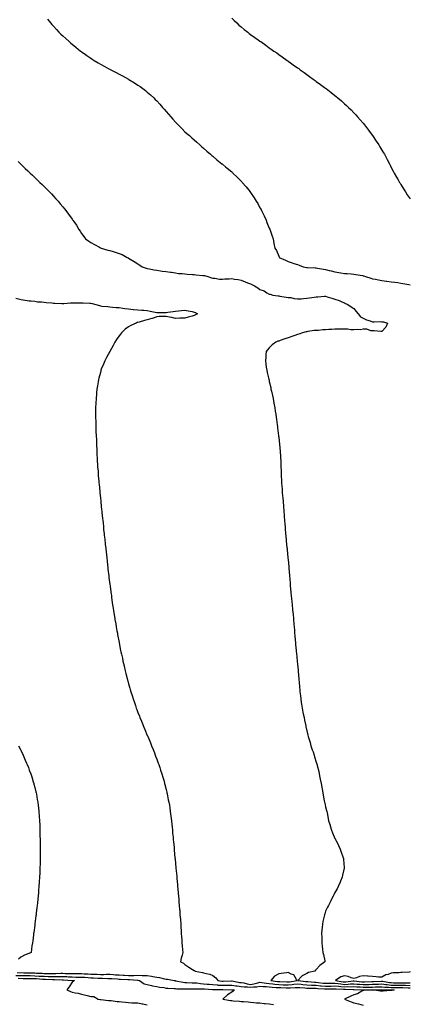
# Model space of a CAD drawing. Units: inches. Extents: x 989603 to 992243, y 7324298 to 7326938.
# Drawn here: x 990312 to 990727, y 7325007 to 7326055 of the extents above; entities that cross this region are included whole.
import ezdxf

# ---------------------------------------------------------------- set-up
doc = ezdxf.new("R2010")
doc.units = ezdxf.units.IN
doc.header["$MEASUREMENT"] = 0
doc.layers.add('Contour_98967324', color=7, linetype='Continuous', true_color=0xca7488)

msp = doc.modelspace()

# ---------------------------------------------------------------- linework, layer by layer
at = {"layer": 'Contour_98967324'}
for points in [[(990341.8, 7326055.7, 3235), (990345, 7326051.9, 3235), (990346.4, 7326050.3, 3235), (990348, 7326048.4, 3235), (990351.1, 7326045, 3235), (990353.9, 7326041.9, 3235), (990356, 7326039.9, 3235), (990358, 7326038, 3235), (990361.2, 7326035.1, 3235), (990364.7, 7326031.9, 3235), (990366.5, 7326030.4, 3235), (990368, 7326029.2, 3235), (990372, 7326025.9, 3235), (990376.9, 7326021.9, 3235), (990377.6, 7326021.4, 3235), (990378, 7326021.1, 3235), (990380.8, 7326019.2, 3235), (990383.5, 7326017.3, 3235), (990388, 7326014.2, 3235), (990389.4, 7326013.3, 3235), (990391.5, 7326011.9, 3235), (990395.6, 7326009.4, 3235), (990398, 7326008, 3235), (990401.9, 7326005.8, 3235), (990406.9, 7326003.1, 3235), (990408, 7326002.4, 3235), (990408.4, 7326002.3, 3235), (990409, 7326001.9, 3235), (990415, 7325998.9, 3235), (990418, 7325997.2, 3235), (990421.5, 7325995.4, 3235), (990427.8, 7325991.9, 3235), (990428, 7325991.8, 3235), (990428, 7325991.8, 3235), (990428.4, 7325991.6, 3235), (990434.2, 7325988.1, 3235), (990438, 7325985.7, 3235), (990440.3, 7325984.2, 3235), (990443.3, 7325981.9, 3235), (990446, 7325979.8, 3235), (990448, 7325978, 3235), (990451.4, 7325975.2, 3235), (990455, 7325971.9, 3235), (990456.5, 7325970.4, 3235), (990458, 7325968.8, 3235), (990461.4, 7325965.2, 3235), (990464.3, 7325961.9, 3235), (990466, 7325959.9, 3235), (990468, 7325957.4, 3235), (990470.6, 7325954.5, 3235), (990473, 7325951.9, 3235), (990475.3, 7325949.2, 3235), (990478, 7325946.1, 3235), (990480.1, 7325944, 3235), (990482.3, 7325941.9, 3235), (990485.1, 7325939, 3235), (990488, 7325936, 3235), (990490.2, 7325934.1, 3235), (990492.9, 7325931.9, 3235), (990495.6, 7325929.5, 3235), (990498, 7325927.2, 3235), (990500.8, 7325924.7, 3235), (990504.1, 7325921.9, 3235), (990506.2, 7325920, 3235), (990508, 7325918.3, 3235), (990511.4, 7325915.3, 3235), (990515.4, 7325911.9, 3235), (990516.9, 7325910.7, 3235), (990518, 7325909.8, 3235), (990522.2, 7325906.1, 3235), (990527.3, 7325901.9, 3235), (990527.7, 7325901.6, 3235), (990528, 7325901.4, 3235), (990531.3, 7325898.7, 3235), (990533.2, 7325897.1, 3235), (990538, 7325893.1, 3235), (990538.7, 7325892.5, 3235), (990539.3, 7325891.9, 3235), (990543.7, 7325887.6, 3235), (990548, 7325883.2, 3235), (990548.6, 7325882.5, 3235), (990549.2, 7325881.9, 3235), (990553.2, 7325877.1, 3235), (990554.7, 7325875.3, 3235), (990557.5, 7325871.9, 3235), (990557.7, 7325871.6, 3235), (990558, 7325871.1, 3235), (990561.7, 7325865.6, 3235), (990564.1, 7325861.9, 3235), (990565.6, 7325859.4, 3235), (990568, 7325855, 3235), (990569.2, 7325853, 3235), (990569.8, 7325851.9, 3235), (990571.4, 7325848.6, 3235), (990572.4, 7325846.3, 3235), (990574.5, 7325841.9, 3235), (990575.5, 7325839.3, 3235), (990578, 7325833.3, 3235), (990578.5, 7325832.3, 3235), (990578.7, 7325831.9, 3235), (990579, 7325831, 3235), (990580.9, 7325824.8, 3235), (990582, 7325821.9, 3235), (990583, 7325817, 3235), (990583, 7325816.9, 3235), (990584, 7325811.9, 3235), (990585.5, 7325809.4, 3235), (990588, 7325803.5, 3235), (990588.5, 7325802.4, 3235), (990588.6, 7325801.9, 3235), (990595.2, 7325799.1, 3235), (990598, 7325797.7, 3235), (990602.4, 7325796.3, 3235), (990604.3, 7325795.6, 3235), (990608, 7325794.4, 3235), (990609.8, 7325793.7, 3235), (990614, 7325791.9, 3235), (990617.6, 7325791.5, 3235), (990618, 7325791.4, 3235), (990618.6, 7325791.4, 3235), (990627, 7325790.9, 3235), (990628, 7325790.8, 3235), (990629.4, 7325790.6, 3235), (990635.7, 7325789.5, 3235), (990638, 7325789.2, 3235), (990641.7, 7325788.3, 3235), (990643.9, 7325787.8, 3235), (990648, 7325786.7, 3235), (990652.2, 7325786, 3235), (990654.3, 7325785.7, 3235), (990658, 7325785, 3235), (990660.9, 7325784.8, 3235), (990665.4, 7325784.6, 3235), (990668, 7325784.4, 3235), (990670.1, 7325783.9, 3235), (990677.3, 7325782.7, 3235), (990678, 7325782.5, 3235), (990678.6, 7325782.4, 3235), (990680.4, 7325781.9, 3235), (990686.1, 7325780, 3235), (990688, 7325779.4, 3235), (990691.2, 7325778.8, 3235), (990694.4, 7325778.3, 3235), (990698, 7325777.6, 3235), (990703, 7325776.9, 3235), (990703.1, 7325776.8, 3235), (990708, 7325776.1, 3235), (990711.8, 7325775.6, 3235), (990714.8, 7325775.2, 3235), (990718, 7325774.8, 3235), (990720.4, 7325774.3, 3235), (990726.8, 7325773.2, 3235), (990728, 7325773, 3235)], [(990538, 7326057, 3236), (990540.6, 7326054.5, 3236), (990543.3, 7326051.9, 3236), (990545.7, 7326049.6, 3236), (990548, 7326047.5, 3236), (990551.1, 7326045, 3236), (990555, 7326041.9, 3236), (990556.7, 7326040.6, 3236), (990558, 7326039.5, 3236), (990562.5, 7326036.4, 3236), (990566.1, 7326033.9, 3236), (990568, 7326032.5, 3236), (990568.9, 7326031.9, 3236), (990574.2, 7326028.1, 3236), (990578, 7326025.4, 3236), (990580.1, 7326023.9, 3236), (990582.9, 7326021.9, 3236), (990585.9, 7326019.8, 3236), (990588, 7326018.3, 3236), (990591.8, 7326015.6, 3236), (990597, 7326011.9, 3236), (990597.6, 7326011.5, 3236), (990598, 7326011.2, 3236), (990600.7, 7326009.3, 3236), (990603.4, 7326007.3, 3236), (990608, 7326004, 3236), (990609.3, 7326003.2, 3236), (990611, 7326001.9, 3236), (990615.1, 7325999, 3236), (990618, 7325996.9, 3236), (990620.9, 7325994.8, 3236), (990624.9, 7325991.9, 3236), (990626.7, 7325990.6, 3236), (990628, 7325989.6, 3236), (990632.5, 7325986.4, 3236), (990636.7, 7325983.2, 3236), (990638, 7325982.3, 3236), (990638.2, 7325982.1, 3236), (990638.5, 7325981.9, 3236), (990643.9, 7325977.7, 3236), (990648, 7325974.4, 3236), (990649.4, 7325973.3, 3236), (990651.1, 7325971.9, 3236), (990654.8, 7325968.7, 3236), (990658, 7325965.8, 3236), (990660.1, 7325964, 3236), (990662.3, 7325961.9, 3236), (990665.2, 7325959.1, 3236), (990668, 7325956.1, 3236), (990670.1, 7325954, 3236), (990672, 7325951.9, 3236), (990674.8, 7325948.7, 3236), (990678, 7325944.9, 3236), (990679.4, 7325943.3, 3236), (990680.5, 7325941.9, 3236), (990683.8, 7325937.6, 3236), (990687.7, 7325932.3, 3236), (990688, 7325931.9, 3236), (990688, 7325931.9, 3236), (990688, 7325931.8, 3236), (990692, 7325925.9, 3236), (990694.6, 7325921.9, 3236), (990695.9, 7325919.8, 3236), (990698, 7325916.2, 3236), (990699.7, 7325913.5, 3236), (990700.6, 7325911.9, 3236), (990703.2, 7325907.1, 3236), (990703.5, 7325906.5, 3236), (990706, 7325901.9, 3236), (990706.7, 7325900.5, 3236), (990708, 7325897.7, 3236), (990710, 7325893.9, 3236), (990711.1, 7325891.9, 3236), (990713.6, 7325887.5, 3236), (990715.2, 7325884.7, 3236), (990716.9, 7325881.9, 3236), (990717.3, 7325881.2, 3236), (990718, 7325879.9, 3236), (990721.1, 7325875, 3236), (990723, 7325871.9, 3236), (990725, 7325868.9, 3236), (990728, 7325864.3, 3236)], [(990310.4, 7325904.2, 3234), (990312.8, 7325901.9, 3234), (990315.5, 7325899.4, 3234), (990318, 7325896.9, 3234), (990320.6, 7325894.4, 3234), (990323.2, 7325891.9, 3234), (990325.6, 7325889.5, 3234), (990328, 7325887.2, 3234), (990330.7, 7325884.6, 3234), (990333.5, 7325881.9, 3234), (990335.8, 7325879.7, 3234), (990338, 7325877.6, 3234), (990340.9, 7325874.8, 3234), (990343.7, 7325871.9, 3234), (990345.8, 7325869.7, 3234), (990348, 7325867.4, 3234), (990350.6, 7325864.5, 3234), (990352.9, 7325861.9, 3234), (990355.3, 7325859.2, 3234), (990358, 7325856, 3234), (990359.8, 7325853.7, 3234), (990361.3, 7325851.9, 3234), (990364.2, 7325848, 3234), (990368, 7325842.7, 3234), (990368.3, 7325842.2, 3234), (990368.5, 7325841.9, 3234), (990369.6, 7325840.4, 3234), (990372.4, 7325836.3, 3234), (990375.2, 7325831.9, 3234), (990376.3, 7325830.2, 3234), (990378, 7325827.7, 3234), (990380.3, 7325824.2, 3234), (990382, 7325821.9, 3234), (990385.7, 7325819.5, 3234), (990388, 7325818.1, 3234), (990391.9, 7325815.8, 3234), (990397.1, 7325812.9, 3234), (990398, 7325812.3, 3234), (990398.3, 7325812.2, 3234), (990399, 7325811.9, 3234), (990406.1, 7325809.9, 3234), (990408, 7325809.3, 3234), (990411.7, 7325808.2, 3234), (990413.8, 7325807.6, 3234), (990418, 7325806.3, 3234), (990421.1, 7325805, 3234), (990426.5, 7325801.9, 3234), (990427.6, 7325801.5, 3234), (990428, 7325801.2, 3234), (990429.7, 7325800.3, 3234), (990433.9, 7325797.8, 3234), (990438, 7325795.3, 3234), (990440.1, 7325793.9, 3234), (990442.7, 7325791.9, 3234), (990446.7, 7325790.5, 3234), (990448, 7325790.2, 3234), (990450.2, 7325789.8, 3234), (990455, 7325788.9, 3234), (990458, 7325788.4, 3234), (990462.1, 7325787.9, 3234), (990463.7, 7325787.5, 3234), (990468, 7325787.1, 3234), (990472.6, 7325786.4, 3234), (990473.8, 7325786.2, 3234), (990478, 7325785.5, 3234), (990481.2, 7325785.1, 3234), (990485.1, 7325784.9, 3234), (990488, 7325784.5, 3234), (990490.6, 7325784.4, 3234), (990496.2, 7325783.8, 3234), (990498, 7325783.7, 3234), (990499.7, 7325783.6, 3234), (990507.1, 7325782.9, 3234), (990508, 7325782.8, 3234), (990508.8, 7325782.7, 3234), (990512.6, 7325781.9, 3234), (990516.5, 7325780.4, 3234), (990518, 7325779.9, 3234), (990520, 7325780, 3234), (990525, 7325778.9, 3234), (990528, 7325779, 3234), (990530.5, 7325779.4, 3234), (990535.4, 7325779.3, 3234), (990538, 7325779.6, 3234), (990540.9, 7325779, 3234), (990544.8, 7325778.6, 3234), (990548, 7325777.8, 3234), (990552.2, 7325776.1, 3234), (990554.8, 7325775.1, 3234), (990558, 7325773.9, 3234), (990559.5, 7325773.3, 3234), (990562.3, 7325771.9, 3234), (990565.7, 7325769.5, 3234), (990568, 7325768, 3234), (990572.6, 7325766.4, 3234), (990575.5, 7325764.4, 3234), (990578, 7325763, 3234), (990578.9, 7325762.8, 3234), (990581.9, 7325761.9, 3234), (990587.3, 7325761.2, 3234), (990588, 7325761, 3234), (990589.1, 7325760.9, 3234), (990596, 7325759.9, 3234), (990598, 7325759.5, 3234), (990600.8, 7325759.2, 3234), (990604.4, 7325758.3, 3234), (990608, 7325757.9, 3234), (990611.8, 7325758.1, 3234), (990614.4, 7325758.3, 3234), (990618, 7325758.5, 3234), (990620.9, 7325759, 3234), (990625.8, 7325759.7, 3234), (990628, 7325760.1, 3234), (990629.8, 7325760.1, 3234), (990636.8, 7325760.7, 3234), (990638, 7325760.7, 3234), (990639.8, 7325760.2, 3234), (990644.8, 7325758.6, 3234), (990648, 7325757.6, 3234), (990652.3, 7325756.2, 3234), (990655.2, 7325754.8, 3234), (990658, 7325753.6, 3234), (990659.2, 7325753.1, 3234), (990661.7, 7325751.9, 3234), (990665.4, 7325749.3, 3234), (990668, 7325747.6, 3234), (990670.6, 7325744.5, 3234), (990672.6, 7325741.9, 3234), (990675, 7325738.9, 3234), (990678, 7325737.2, 3234), (990681.6, 7325735.5, 3234), (990685.4, 7325734.5, 3234), (990688, 7325733.6, 3234), (990689.6, 7325733.5, 3234), (990696.3, 7325733.7, 3234), (990698, 7325733.6, 3234), (990699.7, 7325733.6, 3234), (990704.1, 7325731.9, 3234), (990702, 7325727.9, 3234), (990698, 7325723.1, 3234), (990696.8, 7325723.2, 3234), (990689.8, 7325723.7, 3234), (990688, 7325723.8, 3234), (990686.3, 7325723.7, 3234), (990681.8, 7325725.6, 3234), (990678, 7325725.5, 3234), (990674.9, 7325725.1, 3234), (990671.5, 7325725.4, 3234), (990668, 7325725.1, 3234), (990664.9, 7325725.1, 3234), (990661.6, 7325725.5, 3234), (990658, 7325725.5, 3234), (990654.4, 7325725.6, 3234), (990651.7, 7325725.6, 3234), (990648, 7325725.6, 3234), (990644.6, 7325725.4, 3234), (990641.3, 7325725.2, 3234), (990638, 7325725, 3234), (990635.2, 7325724.8, 3234), (990630.5, 7325724.4, 3234), (990628, 7325724.3, 3234), (990625.9, 7325724.1, 3234), (990619.1, 7325723, 3234), (990618, 7325722.9, 3234), (990617.2, 7325722.7, 3234), (990613.3, 7325721.9, 3234), (990609.4, 7325720.5, 3234), (990608, 7325720, 3234), (990605.1, 7325719, 3234), (990602, 7325718, 3234), (990598, 7325716.5, 3234), (990594.6, 7325715.4, 3234), (990589.7, 7325713.6, 3234), (990588, 7325713, 3234), (990587.2, 7325712.8, 3234), (990584.8, 7325711.9, 3234), (990581.1, 7325708.9, 3234), (990578, 7325705.7, 3234), (990576.2, 7325703.8, 3234), (990574.6, 7325701.9, 3234), (990574.4, 7325698.3, 3234), (990574.2, 7325695.8, 3234), (990573.9, 7325691.9, 3234), (990574.4, 7325688.2, 3234), (990574.8, 7325685.2, 3234), (990575.2, 7325681.9, 3234), (990575.7, 7325679.6, 3234), (990577.5, 7325672.5, 3234), (990577.6, 7325671.9, 3234), (990577.7, 7325671.6, 3234), (990578, 7325670, 3234), (990579.5, 7325663.4, 3234), (990579.8, 7325661.9, 3234), (990580.4, 7325659.6, 3234), (990581.3, 7325655.1, 3234), (990582, 7325651.9, 3234), (990583, 7325647, 3234), (990583, 7325646.9, 3234), (990583.9, 7325641.9, 3234), (990584.4, 7325638.3, 3234), (990585, 7325635, 3234), (990585.4, 7325631.9, 3234), (990585.7, 7325629.6, 3234), (990586.4, 7325623.6, 3234), (990586.6, 7325621.9, 3234), (990586.7, 7325620.6, 3234), (990587.9, 7325612.1, 3234), (990587.9, 7325611.9, 3234), (990587.9, 7325611.8, 3234), (990588, 7325610.7, 3234), (990588.9, 7325602.8, 3234), (990589, 7325601.9, 3234), (990589.1, 7325600.9, 3234), (990589.6, 7325593.5, 3234), (990589.8, 7325591.9, 3234), (990589.9, 7325590.1, 3234), (990590.2, 7325584.1, 3234), (990590.3, 7325581.9, 3234), (990590.4, 7325579.6, 3234), (990590.6, 7325574.5, 3234), (990590.7, 7325571.9, 3234), (990590.8, 7325569.2, 3234), (990591, 7325564.9, 3234), (990591.1, 7325561.9, 3234), (990591.4, 7325558.6, 3234), (990591.6, 7325555.5, 3234), (990591.8, 7325551.9, 3234), (990592.2, 7325547.8, 3234), (990592.3, 7325546.2, 3234), (990592.6, 7325541.9, 3234), (990593.1, 7325537, 3234), (990593.1, 7325536.9, 3234), (990593.5, 7325531.9, 3234), (990593.9, 7325527.7, 3234), (990594, 7325526, 3234), (990594.3, 7325521.9, 3234), (990594.6, 7325518.4, 3234), (990594.8, 7325515.2, 3234), (990595, 7325511.9, 3234), (990595.3, 7325509.1, 3234), (990595.7, 7325504.3, 3234), (990595.9, 7325501.9, 3234), (990596.1, 7325500, 3234), (990596.7, 7325493.2, 3234), (990596.9, 7325491.9, 3234), (990597, 7325490.8, 3234), (990597.9, 7325482.1, 3234), (990597.9, 7325481.9, 3234), (990597.9, 7325481.8, 3234), (990598, 7325480.2, 3234), (990598.8, 7325472.6, 3234), (990598.8, 7325471.9, 3234), (990598.9, 7325471.1, 3234), (990599.4, 7325463.3, 3234), (990599.5, 7325461.9, 3234), (990599.7, 7325460.3, 3234), (990600.2, 7325454.1, 3234), (990600.4, 7325451.9, 3234), (990600.6, 7325449.4, 3234), (990601, 7325444.8, 3234), (990601.2, 7325441.9, 3234), (990601.6, 7325438.4, 3234), (990601.9, 7325435.7, 3234), (990602.2, 7325431.9, 3234), (990602.7, 7325427.2, 3234), (990602.8, 7325426.7, 3234), (990603.3, 7325421.9, 3234), (990603.7, 7325417.5, 3234), (990603.8, 7325416.2, 3234), (990604.1, 7325411.9, 3234), (990604.4, 7325408.3, 3234), (990604.7, 7325405.3, 3234), (990605, 7325401.9, 3234), (990605.2, 7325399.1, 3234), (990605.6, 7325394.4, 3234), (990605.8, 7325391.9, 3234), (990606, 7325389.8, 3234), (990606.6, 7325383.4, 3234), (990606.7, 7325381.9, 3234), (990606.9, 7325380.7, 3234), (990607.7, 7325372.2, 3234), (990607.8, 7325371.9, 3234), (990607.8, 7325371.7, 3234), (990608, 7325369, 3234), (990608.7, 7325362.5, 3234), (990608.7, 7325361.9, 3234), (990608.8, 7325361.2, 3234), (990609.4, 7325353.3, 3234), (990609.5, 7325351.9, 3234), (990609.7, 7325350.3, 3234), (990610.2, 7325344.1, 3234), (990610.4, 7325341.9, 3234), (990610.7, 7325339.2, 3234), (990611.2, 7325335, 3234), (990611.5, 7325331.9, 3234), (990612.1, 7325327.9, 3234), (990612.3, 7325326.2, 3234), (990612.9, 7325321.9, 3234), (990613.8, 7325317.7, 3234), (990614.2, 7325315.8, 3234), (990615, 7325311.9, 3234), (990615.5, 7325309.3, 3234), (990616.8, 7325303.1, 3234), (990617.1, 7325301.9, 3234), (990617.3, 7325301.1, 3234), (990618, 7325297.9, 3234), (990619.2, 7325293.1, 3234), (990619.5, 7325291.9, 3234), (990620.1, 7325289.8, 3234), (990621.4, 7325285.3, 3234), (990622.4, 7325281.9, 3234), (990623.8, 7325277.7, 3234), (990624.6, 7325275.3, 3234), (990625.8, 7325271.9, 3234), (990626.3, 7325270.2, 3234), (990628, 7325264.5, 3234), (990628.7, 7325262.5, 3234), (990628.9, 7325261.9, 3234), (990629.1, 7325260.8, 3234), (990630.6, 7325254.5, 3234), (990631.2, 7325251.9, 3234), (990632, 7325248, 3234), (990632.3, 7325246.2, 3234), (990633.2, 7325241.9, 3234), (990633.9, 7325237.8, 3234), (990634.2, 7325235.7, 3234), (990634.9, 7325231.9, 3234), (990635.5, 7325229.3, 3234), (990636.6, 7325223.4, 3234), (990636.9, 7325221.9, 3234), (990637.1, 7325221, 3234), (990638, 7325217, 3234), (990639, 7325212.9, 3234), (990639.2, 7325211.9, 3234), (990639.5, 7325210.5, 3234), (990640.7, 7325204.6, 3234), (990641.2, 7325201.9, 3234), (990642.7, 7325197.2, 3234), (990642.9, 7325196.8, 3234), (990644.4, 7325191.9, 3234), (990645.4, 7325189.3, 3234), (990648, 7325183.1, 3234), (990648.4, 7325182.3, 3234), (990648.6, 7325181.9, 3234), (990649.1, 7325180.9, 3234), (990651.7, 7325175.6, 3234), (990653.6, 7325171.9, 3234), (990654.7, 7325168.6, 3234), (990656.4, 7325163.6, 3234), (990657, 7325161.9, 3234), (990657, 7325160.9, 3234), (990657.7, 7325152.3, 3234), (990657.7, 7325151.9, 3234), (990657.6, 7325151.5, 3234), (990656, 7325144, 3234), (990655.6, 7325141.9, 3234), (990653.8, 7325137.7, 3234), (990653.4, 7325136.6, 3234), (990651.4, 7325131.9, 3234), (990650.3, 7325129.7, 3234), (990648, 7325125.7, 3234), (990646.7, 7325123.2, 3234), (990646, 7325121.9, 3234), (990644, 7325117.9, 3234), (990643.4, 7325116.6, 3234), (990640.9, 7325111.9, 3234), (990640, 7325110, 3234), (990638, 7325105.7, 3234), (990637, 7325102.9, 3234), (990636.7, 7325101.9, 3234), (990636.4, 7325100.3, 3234), (990635.2, 7325094.8, 3234), (990634.7, 7325091.9, 3234), (990634.4, 7325088.3, 3234), (990634, 7325085.9, 3234), (990633.7, 7325081.9, 3234), (990633.9, 7325077.8, 3234), (990633.9, 7325076, 3234), (990634.1, 7325071.9, 3234), (990634.5, 7325068.4, 3234), (990634.8, 7325065.2, 3234), (990635.1, 7325061.9, 3234), (990635.7, 7325059.5, 3234), (990637, 7325052.9, 3234), (990637.2, 7325051.9, 3234), (990631.9, 7325048, 3234), (990628, 7325043.6, 3234), (990627.2, 7325042.8, 3234), (990626.4, 7325041.9, 3234), (990619.7, 7325040.3, 3234), (990618, 7325039.5, 3234), (990613.1, 7325037, 3234), (990613, 7325037, 3234), (990612.4, 7325036.3, 3234), (990608.4, 7325031.9, 3234), (990617.1, 7325031, 3234), (990618, 7325030.9, 3234), (990619.1, 7325030.8, 3234), (990626.3, 7325030.2, 3234), (990628, 7325030.1, 3234), (990630, 7325029.9, 3234), (990635.3, 7325029.2, 3234), (990638, 7325029, 3234), (990641, 7325029, 3234), (990645.1, 7325029, 3234), (990648, 7325029, 3234), (990651.3, 7325028.7, 3234), (990654.3, 7325028.2, 3234), (990658, 7325027.8, 3234), (990662, 7325028, 3234), (990664.4, 7325028.3, 3234), (990668, 7325028.4, 3234), (990671.8, 7325028.1, 3234), (990674.1, 7325027.9, 3234), (990678, 7325027.6, 3234), (990682.2, 7325027.7, 3234), (990684, 7325027.8, 3234), (990688, 7325027.9, 3234), (990691.9, 7325028, 3234), (990694.3, 7325028.1, 3234), (990698, 7325028.2, 3234), (990702.2, 7325027.8, 3234), (990703.6, 7325027.5, 3234), (990708, 7325027.1, 3234), (990712.9, 7325027, 3234), (990713.2, 7325027, 3234), (990718, 7325026.9, 3234), (990722.9, 7325026.8, 3234), (990723.2, 7325026.8, 3234), (990728, 7325026.7, 3234)], [(990308, 7325758.7, 3233), (990312.3, 7325757.7, 3233), (990313.5, 7325757.3, 3233), (990318, 7325756.4, 3233), (990322, 7325755.8, 3233), (990324.3, 7325755.7, 3233), (990328, 7325755.3, 3233), (990331.1, 7325754.9, 3233), (990335.3, 7325754.7, 3233), (990338, 7325754.4, 3233), (990340.2, 7325754.1, 3233), (990346.3, 7325753.7, 3233), (990348, 7325753.5, 3233), (990349.4, 7325753.3, 3233), (990357, 7325753, 3233), (990358, 7325752.9, 3233), (990359, 7325752.9, 3233), (990366.3, 7325753.7, 3233), (990368, 7325753.7, 3233), (990369.8, 7325753.7, 3233), (990376.2, 7325753.7, 3233), (990378, 7325753.7, 3233), (990379.7, 7325753.6, 3233), (990386.7, 7325753.2, 3233), (990388, 7325753.2, 3233), (990389.1, 7325753, 3233), (990393.1, 7325751.9, 3233), (990396.9, 7325750.8, 3233), (990398, 7325750.5, 3233), (990399.7, 7325750.3, 3233), (990405.8, 7325749.7, 3233), (990408, 7325749.3, 3233), (990410.9, 7325749.1, 3233), (990414.9, 7325748.7, 3233), (990418, 7325748.6, 3233), (990421.9, 7325748, 3233), (990423.9, 7325747.8, 3233), (990428, 7325747.2, 3233), (990432.9, 7325746.7, 3233), (990433.3, 7325746.7, 3233), (990438, 7325746.2, 3233), (990442, 7325745.9, 3233), (990444.2, 7325745.8, 3233), (990448, 7325745.5, 3233), (990451.1, 7325744.9, 3233), (990456.3, 7325743.6, 3233), (990458, 7325743.3, 3233), (990459.4, 7325743.3, 3233), (990466.5, 7325743.5, 3233), (990468, 7325743.5, 3233), (990469.9, 7325743.8, 3233), (990475.5, 7325744.5, 3233), (990478, 7325744.9, 3233), (990481.3, 7325745.2, 3233), (990484.4, 7325745.6, 3233), (990488, 7325745.8, 3233), (990491.5, 7325745.3, 3233), (990495.7, 7325744.3, 3233), (990498, 7325743.9, 3233), (990499.5, 7325743.4, 3233), (990501.6, 7325741.9, 3233), (990499.2, 7325740.8, 3233), (990498, 7325740.2, 3233), (990495.7, 7325739.5, 3233), (990491.5, 7325738.5, 3233), (990488, 7325737.4, 3233), (990483.3, 7325737.2, 3233), (990482.7, 7325737.3, 3233), (990478, 7325737, 3233), (990474.1, 7325737.9, 3233), (990471.5, 7325738.5, 3233), (990468, 7325739.3, 3233), (990465.1, 7325739, 3233), (990460.7, 7325739.2, 3233), (990458, 7325738.9, 3233), (990453.1, 7325737, 3233), (990453, 7325736.9, 3233), (990448, 7325735.6, 3233), (990445, 7325734.9, 3233), (990439.3, 7325733.2, 3233), (990438, 7325732.9, 3233), (990437.3, 7325732.6, 3233), (990436.3, 7325731.9, 3233), (990430.4, 7325729.6, 3233), (990428, 7325728.3, 3233), (990424.4, 7325725.6, 3233), (990420.4, 7325721.9, 3233), (990419.4, 7325720.5, 3233), (990418, 7325718.5, 3233), (990415.3, 7325714.6, 3233), (990413.3, 7325711.9, 3233), (990411.6, 7325708.3, 3233), (990408.1, 7325702, 3233), (990408.1, 7325701.9, 3233), (990408, 7325701.9, 3233), (990404.7, 7325695.3, 3233), (990402.7, 7325691.9, 3233), (990401.4, 7325688.5, 3233), (990399, 7325682.9, 3233), (990398.6, 7325681.9, 3233), (990398.5, 7325681.4, 3233), (990398, 7325679.6, 3233), (990396.4, 7325673.5, 3233), (990396, 7325671.9, 3233), (990395.5, 7325669.4, 3233), (990394.8, 7325665.2, 3233), (990394.2, 7325661.9, 3233), (990393.8, 7325657.7, 3233), (990393.7, 7325656.3, 3233), (990393.4, 7325651.9, 3233), (990393.1, 7325647, 3233), (990393.1, 7325646.9, 3233), (990392.8, 7325641.9, 3233), (990392.8, 7325637.1, 3233), (990392.8, 7325636.7, 3233), (990392.9, 7325631.9, 3233), (990393, 7325627, 3233), (990393, 7325626.9, 3233), (990393.1, 7325621.9, 3233), (990393.3, 7325617.2, 3233), (990393.3, 7325616.6, 3233), (990393.6, 7325611.9, 3233), (990393.7, 7325607.6, 3233), (990393.7, 7325606.2, 3233), (990393.9, 7325601.9, 3233), (990394.1, 7325598, 3233), (990394.2, 7325595.8, 3233), (990394.4, 7325591.9, 3233), (990394.6, 7325588.4, 3233), (990394.7, 7325585.2, 3233), (990394.9, 7325581.9, 3233), (990395.1, 7325579, 3233), (990395.5, 7325574.5, 3233), (990395.6, 7325571.9, 3233), (990395.8, 7325569.7, 3233), (990396.3, 7325563.7, 3233), (990396.5, 7325561.9, 3233), (990396.6, 7325560.5, 3233), (990397.4, 7325552.6, 3233), (990397.4, 7325551.9, 3233), (990397.5, 7325551.4, 3233), (990398, 7325545.9, 3233), (990398.4, 7325542.3, 3233), (990398.5, 7325541.5, 3233), (990399.3, 7325533.2, 3233), (990399.5, 7325531.9, 3233), (990399.6, 7325530.3, 3233), (990400.2, 7325524.1, 3233), (990400.5, 7325521.9, 3233), (990400.8, 7325519.2, 3233), (990401.2, 7325515.1, 3233), (990401.5, 7325511.9, 3233), (990402, 7325508, 3233), (990402.2, 7325506.1, 3233), (990402.6, 7325501.9, 3233), (990403.1, 7325497, 3233), (990403.2, 7325496.8, 3233), (990403.7, 7325491.9, 3233), (990404.1, 7325488, 3233), (990404.4, 7325485.6, 3233), (990404.8, 7325481.9, 3233), (990405.1, 7325478.9, 3233), (990405.6, 7325474.4, 3233), (990405.9, 7325471.9, 3233), (990406.1, 7325470, 3233), (990406.9, 7325463.1, 3233), (990407, 7325461.9, 3233), (990407.1, 7325461, 3233), (990408, 7325453.8, 3233), (990408.3, 7325452.1, 3233), (990408.3, 7325451.9, 3233), (990408.3, 7325451.6, 3233), (990409.5, 7325443.4, 3233), (990409.7, 7325441.9, 3233), (990409.9, 7325440, 3233), (990410.7, 7325434.5, 3233), (990411, 7325431.9, 3233), (990411.6, 7325428.4, 3233), (990412, 7325425.8, 3233), (990412.6, 7325421.9, 3233), (990413.4, 7325417.2, 3233), (990413.5, 7325416.5, 3233), (990414.3, 7325411.9, 3233), (990414.8, 7325408.7, 3233), (990415.6, 7325404.4, 3233), (990416.1, 7325401.9, 3233), (990416.4, 7325400.3, 3233), (990417.9, 7325392, 3233), (990418, 7325391.9, 3233), (990418, 7325391.8, 3233), (990418, 7325391.5, 3233), (990419.6, 7325383.5, 3233), (990419.9, 7325381.9, 3233), (990420.4, 7325379.6, 3233), (990421.4, 7325375.2, 3233), (990422.1, 7325371.9, 3233), (990423.2, 7325367.1, 3233), (990423.3, 7325366.6, 3233), (990424.4, 7325361.9, 3233), (990425.1, 7325359, 3233), (990426.5, 7325353.5, 3233), (990426.9, 7325351.9, 3233), (990427.1, 7325351, 3233), (990428, 7325347.8, 3233), (990429.4, 7325343.2, 3233), (990429.7, 7325341.9, 3233), (990430.4, 7325339.5, 3233), (990431.7, 7325335.5, 3233), (990432.8, 7325331.9, 3233), (990434.2, 7325328, 3233), (990435.3, 7325324.7, 3233), (990436.3, 7325321.9, 3233), (990436.8, 7325320.7, 3233), (990438, 7325317.4, 3233), (990439.6, 7325313.5, 3233), (990440.1, 7325311.9, 3233), (990441.7, 7325308.3, 3233), (990442.5, 7325306.4, 3233), (990444.3, 7325301.9, 3233), (990445.4, 7325299.3, 3233), (990448, 7325293, 3233), (990448.4, 7325292.2, 3233), (990448.5, 7325291.9, 3233), (990448.8, 7325291.2, 3233), (990451.3, 7325285.2, 3233), (990452.6, 7325281.9, 3233), (990454.2, 7325278, 3233), (990455.5, 7325274.4, 3233), (990456.5, 7325271.9, 3233), (990456.9, 7325270.8, 3233), (990458, 7325267.7, 3233), (990459.6, 7325263.5, 3233), (990460.2, 7325261.9, 3233), (990461.3, 7325258.7, 3233), (990462.2, 7325256.1, 3233), (990463.6, 7325251.9, 3233), (990464.6, 7325248.4, 3233), (990465.8, 7325244.2, 3233), (990466.5, 7325241.9, 3233), (990466.8, 7325240.7, 3233), (990468, 7325235.4, 3233), (990468.7, 7325232.6, 3233), (990468.9, 7325231.9, 3233), (990469.1, 7325230.9, 3233), (990470.4, 7325224.3, 3233), (990470.9, 7325221.9, 3233), (990471.5, 7325218.5, 3233), (990471.9, 7325215.8, 3233), (990472.5, 7325211.9, 3233), (990473.1, 7325207, 3233), (990473.1, 7325206.8, 3233), (990473.8, 7325201.9, 3233), (990474.2, 7325198, 3233), (990474.4, 7325195.6, 3233), (990474.7, 7325191.9, 3233), (990475, 7325188.9, 3233), (990475.4, 7325184.6, 3233), (990475.7, 7325181.9, 3233), (990475.9, 7325179.7, 3233), (990476.5, 7325173.5, 3233), (990476.6, 7325171.9, 3233), (990476.7, 7325170.6, 3233), (990477.5, 7325162.5, 3233), (990477.6, 7325161.4, 3233), (990478, 7325156.2, 3233), (990478.4, 7325152.3, 3233), (990478.5, 7325151.9, 3233), (990478.5, 7325151.5, 3233), (990479.3, 7325143.2, 3233), (990479.4, 7325141.9, 3233), (990479.5, 7325140.4, 3233), (990480.1, 7325134, 3233), (990480.3, 7325131.9, 3233), (990480.5, 7325129.4, 3233), (990480.9, 7325124.8, 3233), (990481.2, 7325121.9, 3233), (990481.5, 7325118.5, 3233), (990481.7, 7325115.6, 3233), (990482, 7325111.9, 3233), (990482.4, 7325107.6, 3233), (990482.5, 7325106.3, 3233), (990482.8, 7325101.9, 3233), (990483.2, 7325097, 3233), (990483.2, 7325096.8, 3233), (990483.6, 7325091.9, 3233), (990483.9, 7325087.7, 3233), (990484, 7325086, 3233), (990484.2, 7325081.9, 3233), (990484.5, 7325078.3, 3233), (990484.7, 7325075.3, 3233), (990484.9, 7325071.9, 3233), (990485.1, 7325069, 3233), (990485.5, 7325064.4, 3233), (990485.7, 7325061.9, 3233), (990485, 7325058.9, 3233), (990484.2, 7325055.7, 3233), (990483.4, 7325051.9, 3233), (990486.4, 7325050.2, 3233), (990488, 7325048.8, 3233), (990492.2, 7325046, 3233), (990496.1, 7325043.8, 3233), (990498, 7325042.7, 3233), (990498.5, 7325042.4, 3233), (990499.1, 7325041.9, 3233), (990506.7, 7325040.6, 3233), (990508, 7325040, 3233), (990510.8, 7325039.2, 3233), (990514.6, 7325038.5, 3233), (990518, 7325037.1, 3233), (990521.1, 7325034.9, 3233), (990523.1, 7325031.9, 3233), (990527.4, 7325031.2, 3233), (990528, 7325031.2, 3233), (990528.8, 7325031.2, 3233), (990537.6, 7325031.4, 3233), (990538, 7325031.4, 3233), (990538.6, 7325031.4, 3233), (990546.1, 7325029.9, 3233), (990548, 7325029.7, 3233), (990550.7, 7325029.3, 3233), (990554.4, 7325028.3, 3233), (990558, 7325027.8, 3233), (990561.6, 7325028.3, 3233), (990565.7, 7325029.5, 3233), (990568, 7325030, 3233), (990570.2, 7325029.8, 3233), (990575, 7325028.9, 3233), (990578, 7325028.7, 3233), (990581.7, 7325028.3, 3233), (990584, 7325027.9, 3233), (990588, 7325027.5, 3233), (990592.6, 7325027.4, 3233), (990593.5, 7325027.4, 3233), (990598, 7325027.2, 3233), (990602.3, 7325027.6, 3233), (990604, 7325027.9, 3233), (990608, 7325028.3, 3233), (990612, 7325027.9, 3233), (990613.9, 7325027.7, 3233), (990618, 7325027.4, 3233), (990622.9, 7325027.1, 3233), (990623.2, 7325027.1, 3233), (990628, 7325026.9, 3233), (990632.6, 7325026.4, 3233), (990633.6, 7325026.4, 3233), (990638, 7325026, 3233), (990642.2, 7325026, 3233), (990643.9, 7325026, 3233), (990648, 7325026.1, 3233), (990651.8, 7325025.7, 3233), (990654.3, 7325025.6, 3233), (990658, 7325025.3, 3233), (990661.6, 7325025.4, 3233), (990664.7, 7325025.3, 3233), (990668, 7325025.5, 3233), (990671.3, 7325025.2, 3233), (990674.9, 7325025, 3233), (990678, 7325024.8, 3233), (990681, 7325024.9, 3233), (990685.1, 7325024.9, 3233), (990688, 7325024.9, 3233), (990691.1, 7325025, 3233), (990694.9, 7325025.1, 3233), (990698, 7325025.2, 3233), (990701, 7325024.9, 3233), (990705.1, 7325024.8, 3233), (990708, 7325024.6, 3233), (990710.6, 7325024.5, 3233), (990715.6, 7325024.4, 3233), (990718, 7325024.3, 3233), (990720.4, 7325024.3, 3233), (990726, 7325024, 3233), (990728, 7325024, 3233)], [(990310.9, 7325281.9, 3232), (990313.2, 7325277.1, 3232), (990313.5, 7325276.5, 3232), (990315.7, 7325271.9, 3232), (990316.4, 7325270.3, 3232), (990318, 7325266.5, 3232), (990319.4, 7325263.3, 3232), (990320.1, 7325261.9, 3232), (990321.3, 7325258.7, 3232), (990322.2, 7325256.1, 3232), (990323.8, 7325251.9, 3232), (990324.8, 7325248.7, 3232), (990326.4, 7325243.5, 3232), (990327, 7325241.9, 3232), (990327.2, 7325241, 3232), (990328, 7325237.5, 3232), (990329.2, 7325233, 3232), (990329.5, 7325231.9, 3232), (990329.8, 7325230.2, 3232), (990330.8, 7325224.6, 3232), (990331.3, 7325221.9, 3232), (990331.7, 7325218.2, 3232), (990332, 7325215.9, 3232), (990332.5, 7325211.9, 3232), (990332.9, 7325207.1, 3232), (990332.9, 7325206.8, 3232), (990333.2, 7325201.9, 3232), (990333.4, 7325197.3, 3232), (990333.5, 7325196.5, 3232), (990333.6, 7325191.9, 3232), (990333.6, 7325187.5, 3232), (990333.6, 7325186.3, 3232), (990333.7, 7325181.9, 3232), (990333.7, 7325177.6, 3232), (990333.8, 7325176.2, 3232), (990333.8, 7325171.9, 3232), (990333.8, 7325167.7, 3232), (990333.8, 7325166.1, 3232), (990333.9, 7325161.9, 3232), (990333.7, 7325157.6, 3232), (990333.7, 7325156.3, 3232), (990333.6, 7325151.9, 3232), (990333.4, 7325147.3, 3232), (990333.4, 7325146.6, 3232), (990333.1, 7325141.9, 3232), (990332.8, 7325137.1, 3232), (990332.8, 7325136.7, 3232), (990332.5, 7325131.9, 3232), (990332.1, 7325127.8, 3232), (990332, 7325125.8, 3232), (990331.6, 7325121.9, 3232), (990331.3, 7325118.7, 3232), (990330.9, 7325114.8, 3232), (990330.6, 7325111.9, 3232), (990330.4, 7325109.6, 3232), (990329.7, 7325103.5, 3232), (990329.5, 7325101.9, 3232), (990329.3, 7325100.7, 3232), (990328.2, 7325092.1, 3232), (990328.2, 7325091.9, 3232), (990328, 7325090.7, 3232), (990327.1, 7325082.9, 3232), (990326.9, 7325081.9, 3232), (990326.8, 7325080.6, 3232), (990325.9, 7325074.1, 3232), (990325.6, 7325071.9, 3232), (990325.1, 7325069, 3232), (990324.6, 7325065.3, 3232), (990324.1, 7325061.9, 3232), (990319.9, 7325060.1, 3232), (990318, 7325059.3, 3232), (990313.4, 7325056.6, 3232), (990310.9, 7325054.8, 3232)], [(990309.5, 7325040.5, 3232), (990316.3, 7325040.1, 3232), (990318, 7325040.1, 3232), (990319.9, 7325040.1, 3232), (990326.1, 7325040, 3232), (990328, 7325039.9, 3232), (990330.1, 7325039.8, 3232), (990335.8, 7325039.6, 3232), (990338, 7325039.5, 3232), (990340.5, 7325039.4, 3232), (990345.5, 7325039.4, 3232), (990348, 7325039.3, 3232), (990350.6, 7325039.3, 3232), (990355.7, 7325039.6, 3232), (990358, 7325039.6, 3232), (990360.5, 7325039.5, 3232), (990365.6, 7325039.5, 3232), (990368, 7325039.4, 3232), (990370.6, 7325039.4, 3232), (990375.5, 7325039.3, 3232), (990378, 7325039.3, 3232), (990380.9, 7325039.1, 3232), (990385.1, 7325039, 3232), (990388, 7325038.8, 3232), (990391.4, 7325038.6, 3232), (990394.6, 7325038.5, 3232), (990398, 7325038.3, 3232), (990401.6, 7325038.3, 3232), (990404.6, 7325038.5, 3232), (990408, 7325038.5, 3232), (990411.7, 7325038.2, 3232), (990414.2, 7325038, 3232), (990418, 7325037.8, 3232), (990422.4, 7325037.6, 3232), (990423.7, 7325037.5, 3232), (990428, 7325037.3, 3232), (990432.6, 7325037.4, 3232), (990433.6, 7325037.4, 3232), (990438, 7325037.5, 3232), (990442.7, 7325037.3, 3232), (990443.5, 7325037.4, 3232), (990448, 7325037.1, 3232), (990452.5, 7325036.4, 3232), (990453.9, 7325036.1, 3232), (990458, 7325035.4, 3232), (990461.1, 7325035, 3232), (990466.2, 7325033.8, 3232), (990468, 7325033.5, 3232), (990469.4, 7325033.3, 3232), (990476.8, 7325031.9, 3232), (990477.9, 7325031.8, 3232), (990478, 7325031.7, 3232), (990478.2, 7325031.7, 3232), (990486.2, 7325030.1, 3232), (990488, 7325029.9, 3232), (990490.1, 7325029.9, 3232), (990495.7, 7325029.5, 3232), (990498, 7325029.5, 3232), (990500.7, 7325029.3, 3232), (990504.7, 7325028.6, 3232), (990508, 7325028.4, 3232), (990511.9, 7325028.1, 3232), (990514, 7325027.9, 3232), (990518, 7325027.6, 3232), (990522.8, 7325027.2, 3232), (990523.3, 7325027.1, 3232), (990528, 7325026.8, 3232), (990532.9, 7325026.8, 3232), (990533.2, 7325026.8, 3232), (990538, 7325026.8, 3232), (990542.3, 7325026.2, 3232), (990543.9, 7325026.1, 3232), (990548, 7325025.6, 3232), (990551.2, 7325025.1, 3232), (990554.9, 7325025.1, 3232), (990558, 7325024.7, 3232), (990561.3, 7325025.2, 3232), (990564.7, 7325025.2, 3232), (990568, 7325025.9, 3232), (990571.6, 7325025.5, 3232), (990574.5, 7325025.4, 3232), (990578, 7325025.1, 3232), (990581, 7325024.8, 3232), (990585.4, 7325024.6, 3232), (990588, 7325024.3, 3232), (990590.4, 7325024.3, 3232), (990595.9, 7325024.1, 3232), (990598, 7325024, 3232), (990600.4, 7325024.2, 3232), (990605.6, 7325024.4, 3232), (990608, 7325024.6, 3232), (990610.5, 7325024.4, 3232), (990615.9, 7325024, 3232), (990618, 7325023.8, 3232), (990619.9, 7325023.7, 3232), (990626.3, 7325023.7, 3232), (990628, 7325023.6, 3232), (990629.6, 7325023.4, 3232), (990636.8, 7325023.2, 3232), (990638, 7325023, 3232), (990639.2, 7325023.1, 3232), (990646.9, 7325023.1, 3232), (990648, 7325023.1, 3232), (990649.1, 7325023, 3232), (990657.1, 7325022.8, 3232), (990658, 7325022.8, 3232), (990658.9, 7325022.8, 3232), (990667.5, 7325022.4, 3232), (990668, 7325022.5, 3232), (990668.6, 7325022.4, 3232), (990678, 7325022, 3232), (990678, 7325022, 3232), (990678.1, 7325022, 3232), (990688.1, 7325021.9, 3232), (990697.9, 7325022.1, 3232), (990698, 7325022.1, 3232), (990698.2, 7325022.1, 3232), (990708, 7325022, 3232), (990708, 7325022, 3232), (990708.1, 7325022, 3232), (990711, 7325021.9, 3232), (990708.6, 7325021.3, 3232), (990708, 7325021.2, 3232), (990707.2, 7325021.1, 3232), (990699.4, 7325020.6, 3232), (990698, 7325020.4, 3232), (990696.6, 7325020.4, 3232), (990688.1, 7325021.8, 3232), (990688, 7325021.8, 3232), (990687.9, 7325021.8, 3232), (990678.7, 7325021.3, 3232), (990678, 7325021.1, 3232), (990676.6, 7325020.4, 3232), (990672.1, 7325017.8, 3232), (990668, 7325016.5, 3232), (990664.9, 7325015.1, 3232), (990658.1, 7325011.9, 3232), (990665.3, 7325009.2, 3232), (990668, 7325008.1, 3232), (990672.9, 7325007.1, 3232), (990673.2, 7325007, 3232), (990678, 7325005.8, 3232)], [(990728, 7325041, 3235), (990727, 7325040.9, 3235), (990719.6, 7325040.4, 3235), (990718, 7325040.3, 3235), (990716.4, 7325040.2, 3235), (990710.1, 7325039.9, 3235), (990708, 7325039.8, 3235), (990704.6, 7325038.4, 3235), (990702.1, 7325037.9, 3235), (990698, 7325035.3, 3235), (990694.5, 7325035.4, 3235), (990692, 7325035.8, 3235), (990688, 7325036, 3235), (990683.5, 7325036.4, 3235), (990682.7, 7325036.6, 3235), (990678, 7325037, 3235), (990674, 7325036, 3235), (990671, 7325034.9, 3235), (990668, 7325034, 3235), (990665.2, 7325034.8, 3235), (990662.2, 7325036.1, 3235), (990658, 7325036.8, 3235), (990654.3, 7325035.7, 3235), (990648.4, 7325031.9, 3235), (990656.6, 7325030.5, 3235), (990658, 7325030.4, 3235), (990659.5, 7325030.4, 3235), (990667.5, 7325031.4, 3235), (990668, 7325031.4, 3235), (990668.6, 7325031.4, 3235), (990676.7, 7325030.6, 3235), (990678, 7325030.5, 3235), (990679.5, 7325030.5, 3235), (990687.1, 7325030.9, 3235), (990688, 7325031, 3235), (990689, 7325031, 3235), (990697.4, 7325031.2, 3235), (990698, 7325031.3, 3235), (990698.8, 7325031.2, 3235), (990706, 7325029.9, 3235), (990708, 7325029.7, 3235), (990710.3, 7325029.6, 3235), (990715.7, 7325029.6, 3235), (990718, 7325029.5, 3235), (990720.5, 7325029.5, 3235), (990725.5, 7325029.4, 3235), (990728, 7325029.3, 3235)], [(990308, 7325037.4, 3231), (990312.7, 7325037.3, 3231), (990313.4, 7325037.3, 3231), (990318, 7325037.1, 3231), (990322.9, 7325037.1, 3231), (990323.2, 7325037.1, 3231), (990328, 7325037, 3231), (990332.9, 7325036.7, 3231), (990333.3, 7325036.7, 3231), (990338, 7325036.4, 3231), (990342.4, 7325036.3, 3231), (990343.7, 7325036.3, 3231), (990348, 7325036.1, 3231), (990352.3, 7325036.1, 3231), (990353.9, 7325036.1, 3231), (990358, 7325036.1, 3231), (990362.1, 7325036, 3231), (990364.1, 7325035.8, 3231), (990368, 7325035.7, 3231), (990371.8, 7325035.6, 3231), (990374.4, 7325035.6, 3231), (990378, 7325035.5, 3231), (990381.4, 7325035.3, 3231), (990385, 7325035, 3231), (990388, 7325034.8, 3231), (990390.8, 7325034.7, 3231), (990395.6, 7325034.4, 3231), (990398, 7325034.3, 3231), (990400.4, 7325034.3, 3231), (990405.8, 7325034.2, 3231), (990408, 7325034.2, 3231), (990410.2, 7325034, 3231), (990416.3, 7325033.7, 3231), (990418, 7325033.5, 3231), (990419.6, 7325033.5, 3231), (990427.2, 7325032.8, 3231), (990428, 7325032.8, 3231), (990428.9, 7325032.8, 3231), (990437.7, 7325032.3, 3231), (990438, 7325032.3, 3231), (990438.4, 7325032.3, 3231), (990439.6, 7325031.9, 3231), (990444.5, 7325028.4, 3231), (990448, 7325027.6, 3231), (990452.6, 7325026.5, 3231), (990453.7, 7325026.3, 3231), (990458, 7325025.4, 3231), (990461, 7325024.8, 3231), (990465.7, 7325024.3, 3231), (990468, 7325023.9, 3231), (990469.9, 7325023.7, 3231), (990476.5, 7325023.5, 3231), (990478, 7325023.3, 3231), (990479.3, 7325023.2, 3231), (990486.8, 7325023.2, 3231), (990488, 7325023.1, 3231), (990489.2, 7325023, 3231), (990497, 7325023, 3231), (990498, 7325023, 3231), (990499, 7325022.9, 3231), (990506.9, 7325023, 3231), (990508, 7325023, 3231), (990509, 7325022.9, 3231), (990517.6, 7325022.4, 3231), (990518, 7325022.3, 3231), (990518.5, 7325022.3, 3231), (990527.5, 7325022.5, 3231), (990528, 7325022.5, 3231), (990528.6, 7325022.5, 3231), (990537.9, 7325022.1, 3231), (990538, 7325022.1, 3231), (990538.2, 7325022.1, 3231), (990540.8, 7325021.9, 3231), (990539.5, 7325020.4, 3231), (990538, 7325019.6, 3231), (990533.4, 7325016.6, 3231), (990528.5, 7325011.9, 3231), (990536.7, 7325010.6, 3231), (990538, 7325010.5, 3231), (990539.6, 7325010.3, 3231), (990546.1, 7325009.9, 3231), (990548, 7325009.7, 3231), (990550.4, 7325009.6, 3231), (990555.3, 7325009.1, 3231), (990558, 7325008.9, 3231), (990561.4, 7325008.6, 3231), (990564.5, 7325008.3, 3231), (990568, 7325008, 3231), (990572.5, 7325007.5, 3231), (990573.6, 7325007.5, 3231), (990578, 7325006.9, 3231), (990582.3, 7325006.2, 3231)], [(990310.4, 7325034.3, 3230), (990315.8, 7325034.2, 3230), (990318, 7325034.1, 3230), (990320.2, 7325034.1, 3230), (990325.9, 7325034.1, 3230), (990328, 7325034, 3230), (990330.1, 7325033.9, 3230), (990336.5, 7325033.5, 3230), (990338, 7325033.4, 3230), (990339.5, 7325033.3, 3230), (990347, 7325033, 3230), (990348, 7325032.9, 3230), (990349.1, 7325032.9, 3230), (990357.4, 7325032.6, 3230), (990358, 7325032.6, 3230), (990358.7, 7325032.6, 3230), (990368, 7325032, 3230), (990368, 7325032, 3230), (990368.1, 7325032, 3230), (990370.4, 7325031.9, 3230), (990369.1, 7325030.8, 3230), (990368, 7325030.1, 3230), (990364.8, 7325025.2, 3230), (990362.2, 7325021.9, 3230), (990366.3, 7325020.1, 3230), (990368, 7325019.5, 3230), (990371.1, 7325018.9, 3230), (990374.4, 7325018.3, 3230), (990378, 7325017.5, 3230), (990382.4, 7325016.3, 3230), (990384.1, 7325015.9, 3230), (990388, 7325014.9, 3230), (990391, 7325014.8, 3230), (990395.8, 7325011.9, 3230), (990397.7, 7325011.6, 3230), (990398, 7325011.5, 3230), (990398.5, 7325011.5, 3230), (990406.8, 7325010.7, 3230), (990408, 7325010.6, 3230), (990409.5, 7325010.5, 3230), (990415.8, 7325009.7, 3230), (990418, 7325009.6, 3230), (990420.7, 7325009.3, 3230), (990424.9, 7325008.8, 3230), (990428, 7325008.5, 3230), (990431.6, 7325008.3, 3230), (990434.3, 7325008.2, 3230), (990438, 7325008.1, 3230), (990442.7, 7325007.2, 3230), (990443.3, 7325007.2, 3230), (990448, 7325005.9, 3230)]]:
    msp.add_polyline3d(points, dxfattribs=at)
msp.add_polyline3d([(990598, 7325030.4, 3234), (990599.4, 7325030.6, 3234), (990607.8, 7325031.9, 3234), (990607, 7325033, 3234), (990604.1, 7325037.9, 3234), (990601.3, 7325038.6, 3234), (990598, 7325040.3, 3234), (990596.2, 7325040.1, 3234), (990590.5, 7325039.4, 3234), (990588, 7325039.1, 3234), (990583.5, 7325036.5, 3234), (990579.6, 7325031.9, 3234), (990586.9, 7325030.8, 3234), (990588, 7325030.7, 3234), (990589.3, 7325030.7, 3234), (990596.6, 7325030.5, 3234)], close=True, dxfattribs=at)

doc.saveas('drawing.dxf')
